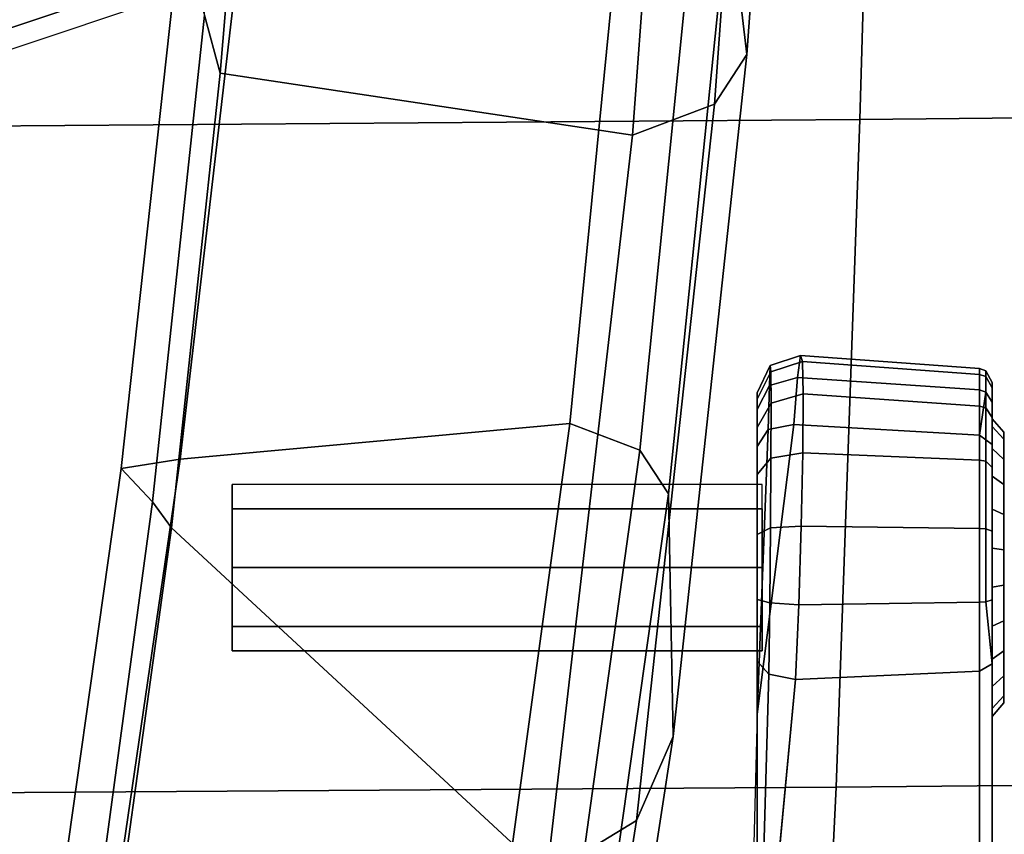
# Model space of a CAD drawing. Units: millimetres. Extents: x -1468 to 53433, y -1687 to 81661.
# Drawn here: x 45 to 99, y -1352 to -1308 of the extents above; entities that cross this region are included whole.
import ezdxf

# ---------------------------------------------------------------- set-up
doc = ezdxf.new("R2010")
doc.units = ezdxf.units.MM
doc.header["$LTSCALE"] = 200
for name, color, linetype in [('72_HWAP_INSERT', 7, 'Continuous'), ('72_HWAP_SS_D3_AURN-ZODY-SEAT', 7, 'Continuous'), ('72_HWAP_SS_D3_AURN-ZODYRM', 7, 'Continuous'), ('72_HWAP_SS_D3_AURN-ZODYSE', 7, 'Continuous')]:
    doc.layers.add(name, color=color, linetype=linetype)

# ---------------------------------------------------------------- blocks, each defined once
blk = doc.blocks.new('72HCSS3SZT-20-702MA1-ARM')
for points in [[(-0.003063, -0.118959, 0.359818), (-0.00486, -0.120658, 0.325957), (-0.031094, -0.117099, 0.3316), (-0.031771, -0.114903, 0.365655)], [(0.025675, -0.122108, 0.353584), (0.021455, -0.123453, 0.32026), (-0.00486, -0.120658, 0.325957), (-0.003063, -0.118959, 0.359818)], [(-0.014179, -0.153963, 0.418798), (-0.013489, -0.153345, 0.417573), (-0.036422, -0.153345, 0.406133)], [(-0.036422, -0.153345, 0.406133), (-0.014473, -0.155415, 0.4192), (-0.014179, -0.153963, 0.418798)], [(-0.000678, -0.155318, 0.400419), (-0.016343, -0.153345, 0.386368), (-0.000951, -0.153933, 0.400806)], [(-0.000951, -0.153933, 0.400806), (-0.016343, -0.153345, 0.386368), (-0.001874, -0.153345, 0.401775)]]:
    blk.add_3dface(points)
for points, invisible_edges in [([(-0.00842, -0.124948, 0.41369), (-0.011599, -0.124948, 0.406016), (-0.012916, -0.124948, 0.409195), (-0.011599, -0.124948, 0.412374)], 1), ([(-0.005241, -0.124948, 0.412374), (-0.00842, -0.124948, 0.404699), (-0.011599, -0.124948, 0.406016), (-0.00842, -0.124948, 0.41369)], 5), ([(-0.005241, -0.124948, 0.412374), (-0.003924, -0.124948, 0.409195), (-0.005241, -0.124948, 0.406016), (-0.00842, -0.124948, 0.404699)], 8), ([(-0.016343, -0.153345, 0.386368), (-0.026104, -0.153076, 0.377635), (-0.067201, -0.153293, 0.387518), (-0.036422, -0.153345, 0.406133)], 10), ([(-0.067201, -0.153293, 0.387518), (-0.068311, -0.165351, 0.38557), (-0.014023, -0.16535, 0.418456), (-0.036422, -0.153345, 0.406133)], 5), ([(-0.014473, -0.155415, 0.4192), (-0.036422, -0.153345, 0.406133), (-0.014023, -0.16535, 0.418456)], 2), ([(-0.001874, -0.153345, 0.401775), (-0.016343, -0.153345, 0.386368), (-0.036422, -0.153345, 0.406133), (-0.013489, -0.153345, 0.417573)], 10), ([(-0.001258, -0.16535, 0.401077), (-0.024134, -0.16535, 0.380895), (-0.016342, -0.153345, 0.386369), (-0.000678, -0.155318, 0.400419)], 2), ([(-0.024134, -0.16535, 0.380895), (-0.024105, -0.153345, 0.379514), (-0.016343, -0.153345, 0.386368)], 9), ([(0.000134, -0.153345, 0.404662), (-0.001874, -0.153345, 0.401775), (-0.013489, -0.153345, 0.417573), (-0.010143, -0.153345, 0.418659)], 10), ([(0.000134, -0.153345, 0.404662), (-0.010143, -0.153345, 0.418659), (-0.006631, -0.153345, 0.418514), (0.001029, -0.153345, 0.408062)], 5), ([(0.001029, -0.153345, 0.408062), (-0.006631, -0.153345, 0.418514), (-0.003392, -0.153345, 0.417146), (0.00069, -0.153345, 0.41156)], 5), ([(0.00069, -0.153345, 0.41156), (-0.003392, -0.153345, 0.417146), (-0.000844, -0.153345, 0.414723)], 1), ([(-0.068311, -0.165351, 0.38557), (-0.066262, -0.166045, 0.385966), (-0.01363, -0.166045, 0.417807), (-0.014023, -0.16535, 0.418456)], 1), ([(-0.001258, -0.16535, 0.401077), (-0.001761, -0.166045, 0.401647), (-0.024636, -0.166045, 0.381464), (-0.024134, -0.16535, 0.380895)], 4), ([(-0.066262, -0.166045, 0.385966), (-0.024636, -0.166045, 0.381464), (-0.001761, -0.166045, 0.401647), (-0.01363, -0.166045, 0.417807)], 5), ([(-0.01363, -0.166045, 0.417807), (-0.001761, -0.166045, 0.401647), (0.00052, -0.166045, 0.404569), (-0.010159, -0.166045, 0.419109)], 5), ([(-0.010159, -0.166045, 0.419109), (0.00052, -0.166045, 0.404569), (0.001588, -0.166045, 0.408118), (-0.006454, -0.166045, 0.419066)], 5), ([(-0.006454, -0.166045, 0.419066), (0.001588, -0.166045, 0.408118), (0.001298, -0.166045, 0.411815), (-0.003012, -0.166045, 0.417684)], 5), ([(-0.003012, -0.166045, 0.417684), (0.001298, -0.166045, 0.411815), (-0.000307, -0.166045, 0.415153)], 1), ([(-0.015357, -0.166675, 0.406321), (-0.005546, -0.166675, 0.402257), (-0.002568, -0.166675, 0.404697), (-0.015738, -0.166675, 0.410152)], 5), ([(-0.015738, -0.166675, 0.410152), (-0.002568, -0.166675, 0.404697), (-0.001102, -0.166675, 0.408237), (-0.014272, -0.166675, 0.413692)], 5), ([(-0.015357, -0.166675, 0.406321), (-0.012917, -0.166675, 0.403342), (-0.009378, -0.166675, 0.401876), (-0.005546, -0.166675, 0.402257)], 8), ([(-0.014272, -0.166675, 0.413692), (-0.001102, -0.166675, 0.408237), (-0.001483, -0.166675, 0.412068), (-0.011294, -0.166675, 0.416132)], 5), ([(-0.011294, -0.166675, 0.416132), (-0.001483, -0.166675, 0.412068), (-0.003923, -0.166675, 0.415047), (-0.007462, -0.166675, 0.416513)], 1)]:
    blk.add_3dface(points, dxfattribs=dict(invisible_edges=invisible_edges))
mesh = blk.add_polymesh((2, 4))
for k, corner in enumerate([(-0.030705, -0.118037, 0.368392), (-0.002562, -0.122152, 0.362809), (0.02562, -0.125419, 0.356876), (0.053823, -0.127566, 0.350587), (-0.031771, -0.114903, 0.365655), (-0.003063, -0.118959, 0.359818), (0.025675, -0.122108, 0.353584), (0.054586, -0.123968, 0.347661)]):
    mesh.set_mesh_vertex(divmod(k, 4), corner)
mesh = blk.add_polymesh((2, 4))
for k, corner in enumerate([(0.042942, -0.126387, 0.313123), (0.01832, -0.124316, 0.318556), (-0.006274, -0.121685, 0.323879), (-0.030786, -0.118297, 0.329144), (0.047652, -0.124781, 0.313696), (0.021455, -0.123453, 0.32026), (-0.00486, -0.120658, 0.325957), (-0.031094, -0.117099, 0.3316)]):
    mesh.set_mesh_vertex(divmod(k, 4), corner)
mesh = blk.add_polymesh((2, 4))
for k, corner in enumerate([(-0.031446, -0.139012, 0.366634), (-0.000622, -0.143217, 0.360484), (0.030283, -0.146259, 0.354066), (0.061228, -0.148316, 0.347448), (-0.030705, -0.118037, 0.368392), (-0.002562, -0.122152, 0.362809), (0.02562, -0.125419, 0.356876), (0.053823, -0.127566, 0.350587)]):
    mesh.set_mesh_vertex(divmod(k, 4), corner)
mesh = blk.add_polymesh((2, 4))
for k, corner in enumerate([(0.05508, -0.149557, 0.310863), (0.014964, -0.14659, 0.319716), (-0.025057, -0.14196, 0.328261), (-0.064815, -0.135384, 0.336776), (0.042942, -0.126387, 0.313123), (0.01832, -0.124316, 0.318556), (-0.006274, -0.121685, 0.323879), (-0.030786, -0.118297, 0.329144)]):
    mesh.set_mesh_vertex(divmod(k, 4), corner)
mesh = blk.add_polymesh((2, 8), dxfattribs=dict(n_close=True))
for k, corner in enumerate([(-0.003924, -0.124948, 0.409195), (-0.005241, -0.124948, 0.412374), (-0.00842, -0.124948, 0.41369), (-0.011599, -0.124948, 0.412374), (-0.012916, -0.124948, 0.409195), (-0.011599, -0.124948, 0.406016), (-0.00842, -0.124948, 0.404699), (-0.005241, -0.124948, 0.406016), (-0.003924, -0.153599, 0.409195), (-0.005241, -0.153599, 0.412374), (-0.00842, -0.153599, 0.41369), (-0.011599, -0.153599, 0.412374), (-0.012916, -0.153599, 0.409195), (-0.011599, -0.153599, 0.406016), (-0.00842, -0.153599, 0.404699), (-0.005241, -0.153599, 0.406016)]):
    mesh.set_mesh_vertex(divmod(k, 8), corner)
mesh = blk.add_polymesh((4, 3))
for k, corner in enumerate([(-0.054186, -0.143171, 0.340929), (-0.06047, -0.140755, 0.338926), (-0.064815, -0.135384, 0.336776), (-0.01755, -0.148799, 0.33306), (-0.022106, -0.14681, 0.33042), (-0.025057, -0.14196, 0.328261), (0.019326, -0.152773, 0.325329), (0.016654, -0.151022, 0.3217), (0.014964, -0.14659, 0.319716), (0.056246, -0.15545, 0.317237), (0.055338, -0.153797, 0.312914), (0.05508, -0.149557, 0.310863)]):
    mesh.set_mesh_vertex(divmod(k, 3), corner)
mesh = blk.add_polymesh((4, 3))
for k, corner in enumerate([(0.059663, -0.154125, 0.34173), (0.060616, -0.152309, 0.345649), (0.061228, -0.148316, 0.347448), (0.027593, -0.151811, 0.348752), (0.029209, -0.150134, 0.352362), (0.030283, -0.146259, 0.354066), (-0.004438, -0.148541, 0.355553), (-0.002073, -0.146998, 0.358773), (-0.000622, -0.143217, 0.360484), (-0.036412, -0.144039, 0.361916), (-0.033371, -0.142657, 0.364922), (-0.031446, -0.139012, 0.366634)]):
    mesh.set_mesh_vertex(divmod(k, 3), corner)
mesh = blk.add_polymesh((2, 4))
for k, corner in enumerate([(-0.054186, -0.143171, 0.340929), (-0.01755, -0.148799, 0.33306), (0.019326, -0.152773, 0.325329), (0.056246, -0.15545, 0.317237), (-0.036412, -0.144039, 0.361916), (-0.004438, -0.148541, 0.355553), (0.027593, -0.151811, 0.348752), (0.059663, -0.154125, 0.34173)]):
    mesh.set_mesh_vertex(divmod(k, 4), corner)
mesh = blk.add_polymesh((2, 9))
for k, corner in enumerate([(-0.001874, -0.153345, 0.401775), (0.000134, -0.153345, 0.404662), (0.001029, -0.153345, 0.408062), (0.00069, -0.153345, 0.41156), (-0.000844, -0.153345, 0.414723), (-0.003392, -0.153345, 0.417146), (-0.006631, -0.153345, 0.418514), (-0.010143, -0.153345, 0.418659), (-0.013489, -0.153345, 0.417573), (-0.000951, -0.153933, 0.400806), (0.001422, -0.153996, 0.404106), (0.002506, -0.154045, 0.408009), (0.002175, -0.154076, 0.412042), (0.000467, -0.154088, 0.415722), (-0.002502, -0.15408, 0.418488), (-0.006275, -0.154054, 0.41997), (-0.01032, -0.154014, 0.420054), (-0.014179, -0.153963, 0.418798)]):
    mesh.set_mesh_vertex(divmod(k, 9), corner)
mesh = blk.add_polymesh((2, 9))
for k, corner in enumerate([(-0.000951, -0.153933, 0.400806), (0.001422, -0.153996, 0.404106), (0.002506, -0.154045, 0.408009), (0.002175, -0.154076, 0.412042), (0.000467, -0.154088, 0.415722), (-0.002502, -0.15408, 0.418488), (-0.006275, -0.154054, 0.41997), (-0.01032, -0.154014, 0.420054), (-0.014179, -0.153963, 0.418798), (-0.000677, -0.155311, 0.400419), (0.001868, -0.155521, 0.403853), (0.003051, -0.155683, 0.407946), (0.00273, -0.155788, 0.412193), (0.000978, -0.15583, 0.416092), (-0.002206, -0.155798, 0.418951), (-0.006173, -0.155713, 0.42051), (-0.010431, -0.155583, 0.420583), (-0.014473, -0.155415, 0.4192)]):
    mesh.set_mesh_vertex(divmod(k, 9), corner)
mesh = blk.add_polymesh((2, 9))
for k, corner in enumerate([(-0.000677, -0.155311, 0.400419), (0.001868, -0.155521, 0.403853), (0.003051, -0.155683, 0.407946), (0.00273, -0.155788, 0.412193), (0.000978, -0.15583, 0.416092), (-0.002206, -0.155798, 0.418951), (-0.006173, -0.155713, 0.42051), (-0.010431, -0.155583, 0.420583), (-0.014473, -0.155415, 0.4192), (-0.001258, -0.16535, 0.401077), (0.001194, -0.16535, 0.404221), (0.002343, -0.16535, 0.408037), (0.002031, -0.16535, 0.412013), (0.000304, -0.16535, 0.415602), (-0.002604, -0.16535, 0.418324), (-0.006305, -0.16535, 0.419811), (-0.01029, -0.16535, 0.419857), (-0.014023, -0.16535, 0.418456)]):
    mesh.set_mesh_vertex(divmod(k, 9), corner)
mesh = blk.add_polymesh((2, 9))
for k, corner in enumerate([(-0.001258, -0.16535, 0.401077), (0.001194, -0.16535, 0.404221), (0.002343, -0.16535, 0.408037), (0.002031, -0.16535, 0.412013), (0.000304, -0.16535, 0.415602), (-0.002604, -0.16535, 0.418324), (-0.006305, -0.16535, 0.419811), (-0.01029, -0.16535, 0.419857), (-0.014023, -0.16535, 0.418456), (-0.001258, -0.16535, 0.401077), (0.001073, -0.165695, 0.404246), (0.002221, -0.165695, 0.408021), (0.001923, -0.165695, 0.411959), (0.000219, -0.165695, 0.415516), (-0.002656, -0.165695, 0.418216), (-0.006319, -0.165695, 0.419692), (-0.010265, -0.165695, 0.419741), (-0.01363, -0.166045, 0.417807)]):
    mesh.set_mesh_vertex(divmod(k, 9), corner)
mesh = blk.add_polymesh((2, 9))
for k, corner in enumerate([(-0.001258, -0.16535, 0.401077), (0.001073, -0.165695, 0.404246), (0.002221, -0.165695, 0.408021), (0.001923, -0.165695, 0.411959), (0.000219, -0.165695, 0.415516), (-0.002656, -0.165695, 0.418216), (-0.006319, -0.165695, 0.419692), (-0.010265, -0.165695, 0.419741), (-0.01363, -0.166045, 0.417807), (-0.001761, -0.166045, 0.401647), (0.00052, -0.166045, 0.404569), (0.001588, -0.166045, 0.408118), (0.001298, -0.166045, 0.411815), (-0.000307, -0.166045, 0.415153), (-0.003012, -0.166045, 0.417684), (-0.006454, -0.166045, 0.419066), (-0.010159, -0.166045, 0.419109), (-0.01363, -0.166045, 0.417807)]):
    mesh.set_mesh_vertex(divmod(k, 9), corner)
mesh = blk.add_polymesh((2, 13))
for k, corner in enumerate([(-0.011581, -0.166045, 0.416825), (-0.014857, -0.166045, 0.414141), (-0.01647, -0.166045, 0.410248), (-0.01605, -0.166045, 0.406034), (-0.013367, -0.166045, 0.402757), (-0.009473, -0.166045, 0.401145), (-0.005259, -0.166045, 0.401564), (-0.001983, -0.166045, 0.404248), (-0.00037, -0.166045, 0.408141), (-0.00079, -0.166045, 0.412355), (-0.003473, -0.166045, 0.415632), (-0.007367, -0.166045, 0.417244), (-0.011581, -0.166045, 0.416825), (-0.011294, -0.166675, 0.416132), (-0.014272, -0.166675, 0.413692), (-0.015738, -0.166675, 0.410152), (-0.015357, -0.166675, 0.406321), (-0.012917, -0.166675, 0.403342), (-0.009378, -0.166675, 0.401876), (-0.005546, -0.166675, 0.402257), (-0.002568, -0.166675, 0.404697), (-0.001102, -0.166675, 0.408237), (-0.001483, -0.166675, 0.412068), (-0.003923, -0.166675, 0.415047), (-0.007462, -0.166675, 0.416513), (-0.011294, -0.166675, 0.416132)]):
    mesh.set_mesh_vertex(divmod(k, 13), corner)
blk = doc.blocks.new('72HCSS3SZT-20-702MA1-BASE')
mesh = blk.add_polymesh((4, 7))
for k, corner in enumerate([(-0.026693, -0.021559, 0.18112), (-0.065238, -0.050772, 0.169364), (-0.103768, -0.079694, 0.156869), (-0.142275, -0.108335, 0.143674), (-0.180749, -0.136685, 0.129781), (-0.219183, -0.164741, 0.115193), (-0.257573, -0.192521, 0.099969), (-0.021405, -0.026224, 0.179537), (-0.060347, -0.055181, 0.168079), (-0.099352, -0.083844, 0.155746), (-0.138345, -0.112241, 0.142603), (-0.177255, -0.140392, 0.128688), (-0.216009, -0.168316, 0.114046), (-0.254538, -0.196053, 0.09876), (-0.016418, -0.028909, 0.175075), (-0.055944, -0.057513, 0.164216), (-0.095447, -0.085992, 0.152299), (-0.134848, -0.114326, 0.139397), (-0.174068, -0.142494, 0.125591), (-0.213033, -0.170474, 0.110962), (-0.251668, -0.19825, 0.095607), (-0.014407, -0.030055, 0.168278), (-0.054165, -0.058425, 0.15787), (-0.093727, -0.086696, 0.146495), (-0.133075, -0.114855, 0.134139), (-0.172192, -0.14289, 0.120806), (-0.211062, -0.170791, 0.106504), (-0.249669, -0.198545, 0.091239)]):
    mesh.set_mesh_vertex(divmod(k, 7), corner)
mesh = blk.add_polymesh((4, 7))
for k, corner in enumerate([(0.012255, -0.032049, 0.18112), (0.028127, -0.077734, 0.169364), (0.043728, -0.123316, 0.156869), (0.059067, -0.168788, 0.143674), (0.074141, -0.214141, 0.129781), (0.088947, -0.259364, 0.115193), (0.103504, -0.304459, 0.099969), (0.018326, -0.028461, 0.179537), (0.033832, -0.074446, 0.168079), (0.049039, -0.120398, 0.155746), (0.063997, -0.166259, 0.142603), (0.078746, -0.211963, 0.128688), (0.093328, -0.257449, 0.114046), (0.107801, -0.302664, 0.09876), (0.022421, -0.024548, 0.175075), (0.03741, -0.070979, 0.164216), (0.052288, -0.117349, 0.152299), (0.067061, -0.163577, 0.139397), (0.08173, -0.209582, 0.125591), (0.096299, -0.255286, 0.110962), (0.110778, -0.300613, 0.095607), (0.024132, -0.022989, 0.168278), (0.038828, -0.069568, 0.15787), (0.05349, -0.115931, 0.146495), (0.068111, -0.162054, 0.134139), (0.082686, -0.20792, 0.120806), (0.09721, -0.253509, 0.106504), (0.111675, -0.298803, 0.091239)]):
    mesh.set_mesh_vertex(divmod(k, 7), corner)
mesh = blk.add_polymesh((2, 7))
for k, corner in enumerate([(-0.248731, -0.198518, 0.075304), (-0.209615, -0.170635, 0.084839), (-0.170499, -0.142751, 0.094373), (-0.131383, -0.114867, 0.103908), (-0.092267, -0.086983, 0.113443), (-0.053151, -0.059099, 0.122978), (-0.014035, -0.031216, 0.132513), (-0.249669, -0.198545, 0.091239), (-0.211062, -0.170791, 0.106504), (-0.172192, -0.14289, 0.120806), (-0.133075, -0.114855, 0.134139), (-0.093727, -0.086696, 0.146495), (-0.054165, -0.058425, 0.15787), (-0.014407, -0.030055, 0.168278)]):
    mesh.set_mesh_vertex(divmod(k, 7), corner)
mesh = blk.add_polymesh((2, 7))
for k, corner in enumerate([(0.085287, -0.307378, 0.091239), (0.070366, -0.262231, 0.106504), (0.055319, -0.216812, 0.120806), (0.040151, -0.171139, 0.134139), (0.02487, -0.125229, 0.146495), (0.00948, -0.079103, 0.15787), (-0.006009, -0.032782, 0.168278), (0.084543, -0.306805, 0.075304), (0.069287, -0.261254, 0.084839), (0.054031, -0.215704, 0.094373), (0.038775, -0.170154, 0.103908), (0.023519, -0.124603, 0.113443), (0.008263, -0.079053, 0.122978), (-0.006993, -0.033503, 0.132513)]):
    mesh.set_mesh_vertex(divmod(k, 7), corner)
mesh = blk.add_polymesh((4, 7))
for k, corner in enumerate([(-0.006009, -0.032782, 0.168278), (0.00948, -0.079103, 0.15787), (0.02487, -0.125229, 0.146495), (0.040151, -0.171139, 0.134139), (0.055319, -0.216812, 0.120806), (0.070366, -0.262231, 0.106504), (0.085287, -0.307378, 0.091239), (-0.003719, -0.033055, 0.175083), (0.011449, -0.079423, 0.164209), (0.026667, -0.125683, 0.152299), (0.041886, -0.171764, 0.139404), (0.057059, -0.217605, 0.125604), (0.072135, -0.263145, 0.110982), (0.087067, -0.308319, 0.095613), (0.001947, -0.033779, 0.179473), (0.016439, -0.080082, 0.167975), (0.031139, -0.126202, 0.155667), (0.045985, -0.172102, 0.14255), (0.060909, -0.217753, 0.128662), (0.07584, -0.263131, 0.114045), (0.090714, -0.308201, 0.098721), (0.008924, -0.033131, 0.18112), (0.022949, -0.079402, 0.169306), (0.037114, -0.125457, 0.156839), (0.051427, -0.17127, 0.143673), (0.065884, -0.216832, 0.129807), (0.080481, -0.262132, 0.115247), (0.095221, -0.30715, 0.099969)]):
    mesh.set_mesh_vertex(divmod(k, 7), corner)
blk = doc.blocks.new('72HCSS3SZT-20-702MA1-SEAT')
mesh = blk.add_polymesh((9, 9))
for k, corner in enumerate([(0.232318, 0.221151, 0.444035), (0.196934, 0.219271, 0.451301), (0.160976, 0.217311, 0.455022), (0.124848, 0.215571, 0.456725), (0.088678, 0.213958, 0.457406), (0.052502, 0.212385, 0.457804), (0.016331, 0.210771, 0.458448), (-0.019806, 0.20901, 0.459951), (-0.05583, 0.206977, 0.462979), (0.231587, 0.166043, 0.437861), (0.196214, 0.164444, 0.444926), (0.160284, 0.162968, 0.448118), (0.124196, 0.161826, 0.449073), (0.088072, 0.160863, 0.448897), (0.051941, 0.159938, 0.448438), (0.01581, 0.158909, 0.448334), (-0.020298, 0.157615, 0.449307), (-0.056312, 0.155877, 0.452135), (0.230815, 0.110818, 0.432891), (0.195461, 0.109661, 0.439835), (0.159581, 0.108671, 0.442705), (0.123564, 0.10798, 0.443205), (0.087521, 0.10745, 0.442507), (0.051472, 0.106948, 0.441526), (0.015412, 0.106343, 0.440968), (-0.020646, 0.10549, 0.441619), (-0.05664, 0.104228, 0.444325), (0.230345, 0.055449, 0.429864), (0.195002, 0.054844, 0.436732), (0.159153, 0.054347, 0.439402), (0.123179, 0.054024, 0.439619), (0.087186, 0.053794, 0.438598), (0.051185, 0.053578, 0.437293), (0.015169, 0.053301, 0.436452), (-0.020859, 0.052877, 0.436903), (-0.056842, 0.052216, 0.439533), (0.230185, 0.000004, 0.428834), (0.194846, 0.000004, 0.435673), (0.159007, 0.000004, 0.438271), (0.123047, 0.000004, 0.438385), (0.08707, 0.000004, 0.437246), (0.051087, 0.000004, 0.435823), (0.015084, 0.000004, 0.43488), (-0.020933, 0.000004, 0.435259), (-0.056913, 0.000004, 0.437861), (0.230348, -0.05544, 0.429886), (0.195005, -0.054835, 0.436754), (0.159156, -0.054338, 0.439424), (0.123181, -0.054014, 0.439642), (0.087188, -0.053783, 0.438621), (0.051187, -0.053567, 0.437317), (0.01517, -0.05329, 0.436477), (-0.020858, -0.052866, 0.436928), (-0.056841, -0.052204, 0.439559), (0.230814, -0.11081, 0.432888), (0.19546, -0.109653, 0.43983), (0.159581, -0.108663, 0.442697), (0.123563, -0.107973, 0.443193), (0.087521, -0.107443, 0.442491), (0.051471, -0.106941, 0.441505), (0.015411, -0.106337, 0.440942), (-0.020647, -0.105484, 0.44159), (-0.056642, -0.104222, 0.444295), (0.231583, -0.166038, 0.437833), (0.19621, -0.164439, 0.444901), (0.160281, -0.162962, 0.448099), (0.124193, -0.161818, 0.449062), (0.08807, -0.160853, 0.448896), (0.051941, -0.159926, 0.448447), (0.015811, -0.158896, 0.448352), (-0.020297, -0.157601, 0.449332), (-0.05631, -0.155863, 0.452162), (0.232318, -0.221142, 0.444035), (0.196934, -0.219262, 0.451301), (0.160976, -0.217302, 0.455022), (0.124848, -0.215563, 0.456725), (0.088678, -0.213949, 0.457406), (0.052502, -0.212376, 0.457804), (0.016331, -0.210762, 0.458448), (-0.019806, -0.209001, 0.459951), (-0.05583, -0.206968, 0.462979)]):
    mesh.set_mesh_vertex(divmod(k, 9), corner)
blk = doc.blocks.new('XCAD036DE5BFC9875A653F6D40632E930FE49A')
at = {"layer": '72_HWAP_SS_D3_AURN-ZODY-SEAT', "color": 0}
blk.add_blockref('72HCSS3SZT-20-702MA1-SEAT', (0, 0), dxfattribs=at)
at = {"layer": '72_HWAP_SS_D3_AURN-ZODYRM', "color": 0}
blk.add_blockref('72HCSS3SZT-20-702MA1-ARM', (0, 0), dxfattribs=at)
at = {"layer": '72_HWAP_SS_D3_AURN-ZODYSE', "color": 0}
blk.add_blockref('72HCSS3SZT-20-702MA1-BASE', (0, 0), dxfattribs=at)

msp = doc.modelspace()

# ---------------------------------------------------------------- block references
at = {"layer": '72_HWAP_INSERT', "xscale": 1000, "yscale": 1000, "zscale": 1000, "rotation": 90}
msp.add_blockref('XCAD036DE5BFC9875A653F6D40632E930FE49A', (-68.092, -1329.444), dxfattribs=at)

doc.saveas('drawing.dxf')
